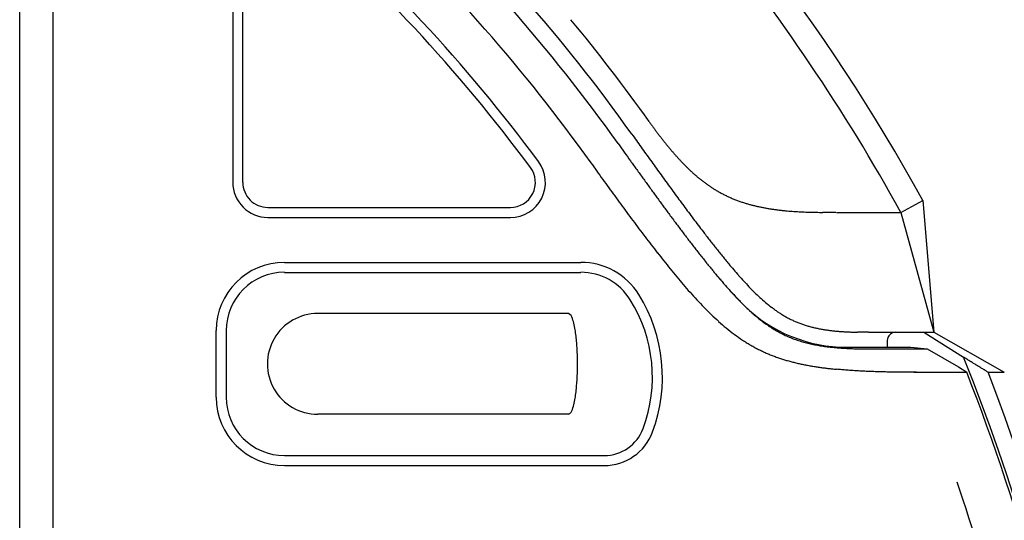
# Model space of a CAD drawing. Units: millimetres. Extents: x -8965.7 to -8916.1, y 21886.6 to 21938.8.
# Drawn here: x -8927.8 to -8927.2, y 21926.1 to 21926.4 of the extents above; entities that cross this region are included whole.
import ezdxf

# ---------------------------------------------------------------- set-up
doc = ezdxf.new("R2010")
doc.units = ezdxf.units.MM
doc.header["$LTSCALE"] = 0.5
doc.layers.add('aStavba-az_objekt', color=7, linetype='Continuous')

msp = doc.modelspace()

# ---------------------------------------------------------------- linework, layer by layer
at = {"layer": 'aStavba-az_objekt'}
for p, q in [((-8927.82421, 21924.73763), (-8927.82421, 21926.59224)), ((-8927.80272, 21926.55944), (-8927.80272, 21924.76374)), ((-8927.68661, 21926.43789), (-8927.68661, 21926.26969)), ((-8927.68016, 21926.26969), (-8927.68016, 21926.43789)), ((-8927.66403, 21926.25356), (-8927.50736, 21926.25356)), ((-8927.25532, 21926.25034), (-8927.24119, 21926.25811)), ((-8927.24119, 21926.25811), (-8927.234, 21926.17293)), ((-8927.66403, 21926.24711), (-8927.50736, 21926.24711)), ((-8927.29687, 21926.25034), (-8927.25532, 21926.25034)), ((-8927.25532, 21926.25034), (-8927.234, 21926.17293)), ((-8927.65328, 21926.21808), (-8927.46189, 21926.21809)), ((-8927.65328, 21926.21163), (-8927.46191, 21926.21163)), ((-8927.4698, 21926.18504), (-8927.63178, 21926.18504)), ((-8927.69736, 21926.131), (-8927.69736, 21926.17401)), ((-8927.69091, 21926.174), (-8927.69091, 21926.131)), ((-8927.27621, 21926.17293), (-8927.234, 21926.17293)), ((-8927.24035, 21926.17293), (-8927.21475, 21926.15682)), ((-8927.234, 21926.17293), (-8927.1885, 21926.14713)), ((-8927.26405, 21926.16756), (-8927.26405, 21926.16325)), ((-8927.29027, 21926.16325), (-8927.24893, 21926.16325)), ((-8927.28018, 21926.16222), (-8927.27326, 21926.16218)), ((-8927.27326, 21926.16218), (-8927.2382, 21926.16218)), ((-8927.24893, 21926.16325), (-8927.2382, 21926.16218)), ((-8927.2382, 21926.16218), (-8927.21816, 21926.15059)), ((-8927.24683, 21926.14713), (-8927.2451, 21926.14713)), ((-8927.2451, 21926.14713), (-8927.21276, 21926.14713)), ((-8927.21816, 21926.15059), (-8927.21276, 21926.14713)), ((-8927.19899, 21926.14713), (-8927.1885, 21926.14713)), ((-8927.4698, 21926.11999), (-8927.63178, 21926.11999)), ((-8927.65328, 21926.09337), (-8927.44682, 21926.09337)), ((-8927.65328, 21926.08692), (-8927.44682, 21926.08692))]:
    msp.add_line(p, q, dxfattribs=at)
for centre, radius, start, end in [((-8928.33383, 21925.65687), 1.24714, 28.82239, 64.30194), ((-8928.33383, 21925.65687), 1.1106, 35.4441, 58.85981), ((-8928.33383, 21925.65687), 1.09985, 35.44506, 58.85981), ((-8928.33383, 21925.65687), 1.07834, 35.44506, 58.85981), ((-8928.33383, 21925.65687), 1.04501, 36.55621, 49.3835), ((-8928.33383, 21925.65687), 1.05146, 36.55621, 49.3835), ((-8928.33383, 21925.65687), 1.23101, 28.82239, 39.29868), ((-8928.33416, 21925.65656), 1.12486, 35.4544, 39.67502), ((-8927.10366, 21926.53278), 0.38574, 215.45355, 215.76982), ((-8927.11938, 21926.5214), 0.36633, 215.76294, 216.09503), ((-8927.13544, 21926.50971), 0.34647, 216.09723, 216.44834), ((-8927.14894, 21926.49975), 0.32969, 216.44988, 216.81887), ((-8923.19152, 21929.31826), 5.20202, 215.45289, 215.51018), ((-8927.17484, 21926.48041), 0.29736, 216.8269, 217.23599), ((-8927.17974, 21926.47663), 0.29117, 217.2271, 217.6449), ((-8927.19759, 21926.46286), 0.26863, 217.64496, 218.09783), ((-8927.20886, 21926.45405), 0.25433, 218.10121, 218.57951), ((-8923.47172, 21929.11867), 4.86876, 215.4519, 215.53257), ((-8923.53379, 21929.07382), 4.78143, 215.50812, 215.57046), ((-8923.9202, 21928.7975), 4.30638, 215.57061, 215.63982), ((-8927.21653, 21926.44792), 0.2445, 218.57754, 219.0751), ((-8927.23473, 21926.43315), 0.22106, 219.07696, 219.62722), ((-8927.24238, 21926.42681), 0.21114, 219.62648, 220.20264), ((-8923.89419, 21928.81706), 4.34967, 215.53368, 215.62397), ((-8924.09637, 21928.67127), 4.08965, 215.64082, 215.7137), ((-8927.25263, 21926.41813), 0.1977, 220.19695, 220.8123), ((-8927.25986, 21926.4119), 0.18816, 220.8164, 221.46292), ((-8927.26924, 21926.40361), 0.17564, 221.4617, 222.15429), ((-8927.27803, 21926.39565), 0.16378, 222.15344, 222.89622), ((-8927.50736, 21926.26969), 0.02258, 269.99999, 36.55621), ((-8927.50736, 21926.26969), 0.01613, 269.99999, 36.55621), ((-8924.92722, 21928.08241), 3.10355, 215.4512, 215.57267), ((-8924.32021, 21928.51152), 3.82541, 215.62069, 215.72336), ((-8924.52387, 21928.36385), 3.56309, 215.7127, 215.79635), ((-8924.7434, 21928.20557), 3.29246, 215.79673, 215.88725), ((-8927.28357, 21926.3905), 0.15621, 222.89604, 223.6748), ((-8927.29083, 21926.38357), 0.14618, 223.67788, 224.51004), ((-8927.2973, 21926.37719), 0.13709, 224.50553, 225.39292), ((-8927.3015, 21926.37295), 0.13113, 225.39442, 226.32215), ((-8927.30736, 21926.36681), 0.12264, 226.32309, 227.31498), ((-8925.13266, 21927.93525), 2.85084, 215.56902, 215.70126), ((-8924.67617, 21928.25553), 3.38696, 215.72347, 215.83944), ((-8925.19166, 21927.88285), 2.75086, 215.83343, 215.97621), ((-8925.19724, 21927.87715), 2.73225, 215.88638, 215.99547), ((-8927.31099, 21926.36287), 0.11728, 227.31423, 228.35151), ((-8927.3156, 21926.35768), 0.11033, 228.34781, 229.4504), ((-8927.31873, 21926.35403), 0.10553, 229.45477, 230.60755), ((-8927.32171, 21926.3504), 0.10084, 230.6054, 231.81181), ((-8927.66403, 21926.26969), 0.02258, 179.99999, 270), ((-8927.66403, 21926.26969), 0.01613, 179.99999, 270), ((-8925.43617, 21927.71742), 2.47725, 215.70634, 215.85851), ((-8925.64231, 21927.56833), 2.22285, 215.85663, 216.02623), ((-8925.19534, 21927.88036), 2.74642, 215.97933, 216.12234), ((-8925.18339, 21927.88732), 2.74944, 215.99738, 216.10579), ((-8925.51484, 21927.6454), 2.33909, 216.10237, 216.2298), ((-8927.32433, 21926.34709), 0.09661, 231.81672, 233.07217), ((-8927.32624, 21926.34452), 0.0934, 233.0664, 234.36884), ((-8927.32781, 21926.34235), 0.09073, 234.37353, 235.71424), ((-8927.32974, 21926.3395), 0.08729, 235.71136, 237.10501), ((-8927.3309, 21926.33772), 0.08516, 237.10923, 238.53771), ((-8925.81968, 21927.43933), 2.00353, 216.02594, 216.2141), ((-8925.5729, 21927.60479), 2.27899, 216.12169, 216.29403), ((-8925.75738, 21927.46772), 2.03843, 216.23038, 216.3766), ((-8927.33117, 21926.33729), 0.08466, 238.53794, 239.9749), ((-8927.33188, 21926.33605), 0.08323, 239.96918, 241.64334), ((-8927.33216, 21926.33552), 0.08263, 241.64323, 243.32953), ((-8927.33189, 21926.33606), 0.08323, 243.32974, 245.00389), ((-8927.33176, 21926.33632), 0.08353, 245.00087, 246.66907), ((-8927.33088, 21926.33839), 0.08578, 246.67373, 248.29815), ((-8926.03478, 21927.28187), 1.73695, 216.21542, 216.43246), ((-8925.8612, 21927.39305), 1.92129, 216.29408, 216.49852), ((-8925.92998, 21927.34053), 1.82403, 216.37533, 216.53874), ((-8926.10231, 21927.21284), 1.60955, 216.53929, 216.72447), ((-8927.33016, 21926.34019), 0.08771, 248.29964, 249.88831), ((-8927.32894, 21926.34353), 0.09126, 249.88808, 251.41488), ((-8927.32759, 21926.34756), 0.09552, 251.41748, 252.87622), ((-8927.32724, 21926.34871), 0.09671, 252.87732, 254.17861), ((-8927.32555, 21926.35465), 0.1029, 254.17653, 255.40219), ((-8927.32425, 21926.35963), 0.10804, 255.40234, 256.56956), ((-8927.32289, 21926.36534), 0.11391, 256.56837, 257.67555), ((-8927.32151, 21926.37164), 0.12036, 257.67612, 258.72394), ((-8927.32009, 21926.37873), 0.12759, 258.72084, 259.7093), ((-8927.3189, 21926.38534), 0.13431, 259.71366, 260.65262), ((-8927.31746, 21926.39403), 0.14312, 260.64919, 261.53039), ((-8926.1954, 21927.16327), 1.5373, 216.43137, 216.67659), ((-8926.07846, 21927.23231), 1.65103, 216.49862, 216.73652), ((-8926.25559, 21927.09845), 1.41829, 216.72297, 216.93313), ((-8927.31599, 21926.40392), 0.15311, 261.5309, 262.35458), ((-8927.31459, 21926.41439), 0.16367, 262.35383, 263.12434), ((-8927.31358, 21926.42272), 0.17207, 263.12534, 263.85827), ((-8927.3122, 21926.43567), 0.18509, 263.86042, 264.54178), ((-8927.31107, 21926.44741), 0.19688, 264.53884, 265.1794), ((-8927.30997, 21926.4605), 0.21002, 265.18226, 265.78272), ((-8927.30905, 21926.47287), 0.22242, 265.77995, 266.34695), ((-8927.30797, 21926.48997), 0.23956, 266.35129, 266.87773), ((-8927.30699, 21926.50776), 0.25737, 266.87398, 267.36398), ((-8927.30633, 21926.52184), 0.27147, 267.36161, 267.82617), ((-8927.30576, 21926.5377), 0.28735, 267.83233, 268.27121), ((-8927.30519, 21926.55537), 0.30503, 268.26504, 268.67848), ((-8927.30462, 21926.58143), 0.33109, 268.68443, 269.06533), ((-8927.30427, 21926.60174), 0.3514, 269.06185, 269.42144), ((-8927.30412, 21926.61621), 0.36587, 269.42045, 269.76514), ((-8927.32719, 21920.68862), 5.56176, 89.77228, 89.77778), ((-8927.31126, 21920.73241), 5.51794, 89.93015, 89.93588), ((-8927.31071, 21920.73225), 5.5181, 89.93016, 89.93589), ((-8927.30371, 21920.73241), 5.51793, 89.99714, 90.00286), ((-8927.30315, 21920.73225), 5.51809, 89.99714, 90.00286), ((-8927.3026, 21920.73241), 5.51793, 89.99714, 90.00286), ((-8927.30205, 21920.73241), 5.51793, 89.99714, 90.00286), ((-8927.3015, 21920.73241), 5.51793, 89.99714, 90.00286), ((-8927.30095, 21920.73225), 5.51809, 89.99714, 90.00286), ((-8927.30039, 21920.55372), 5.69662, 89.99714, 90.00286), ((-8927.29983, 21920.73225), 5.51809, 89.99714, 90.00286), ((-8927.29927, 21920.73257), 5.51777, 89.99714, 90.00286), ((-8927.29872, 21920.73241), 5.51793, 89.99714, 90.00286), ((-8927.29817, 21920.73225), 5.51809, 89.99714, 90.00286), ((-8927.29762, 21920.73241), 5.51793, 89.99714, 90.00286), ((-8926.32989, 21927.06311), 1.3696, 216.67649, 216.95174), ((-8926.26555, 21927.0926), 1.41753, 216.73443, 217.01151), ((-8926.40488, 21926.98625), 1.23154, 216.93397, 217.17599), ((-8926.52759, 21926.89315), 1.0775, 217.1745, 217.45112), ((-8926.49011, 21926.94257), 1.1691, 216.95122, 217.27368), ((-8926.61045, 21926.851), 1.01789, 217.27399, 217.64434), ((-8926.4458, 21926.95671), 1.1918, 217.01114, 217.3407), ((-8926.60481, 21926.83536), 0.99178, 217.3391, 217.73513), ((-8926.63816, 21926.80856), 0.93829, 217.45605, 217.65956), ((-8926.67924, 21926.77685), 0.88639, 217.65948, 217.87491), ((-8926.71617, 21926.76941), 0.88435, 217.6426, 218.06888), ((-8926.73911, 21926.73143), 0.82195, 217.73525, 218.21309), ((-8926.77214, 21926.70454), 0.76867, 217.87142, 218.11985), ((-8926.83201, 21926.65762), 0.69261, 218.12404, 218.39975), ((-8926.87972, 21926.61979), 0.63171, 218.39847, 218.70076), ((-8926.82106, 21926.68725), 0.7511, 218.06836, 218.57027), ((-8926.86033, 21926.63592), 0.66763, 218.2083, 218.79661), ((-8926.93423, 21926.5761), 0.56186, 218.69964, 219.03952), ((-8926.98147, 21926.53779), 0.50104, 219.03925, 219.42038), ((-8927.65328, 21926.17401), 0.04408, 90, 180), ((-8927.46191, 21926.17401), 0.04408, 31.89078, 90), ((-8926.90237, 21926.62239), 0.6471, 218.56832, 219.1509), ((-8926.95624, 21926.55883), 0.54458, 218.79673, 219.51796), ((-8927.02231, 21926.50425), 0.44819, 219.42279, 219.84884), ((-8927.07991, 21926.45596), 0.37303, 219.8239, 220.57814), ((-8927.65328, 21926.17401), 0.03763, 90.00159, 180), ((-8927.46191, 21926.17401), 0.03763, 31.89078, 90.00159), ((-8926.98622, 21926.55412), 0.53897, 219.15064, 219.8501), ((-8927.04686, 21926.5035), 0.45998, 219.85022, 220.66977), ((-8933.42715, 21921.21728), 7.84618, 39.534807, 39.540078), ((-8927.08164, 21926.45506), 0.38181, 219.47998, 219.85309), ((-8933.41792, 21921.20603), 7.84624, 39.635766, 39.641037), ((-8933.40519, 21921.19338), 7.84452, 39.76097, 39.766241), ((-8933.40298, 21921.18564), 7.84778, 39.80949, 39.814761), ((-8927.10258, 21926.43709), 0.35422, 219.79182, 220.19404), ((-8933.392, 21921.17545), 7.84588, 39.912748, 39.918019), ((-8933.37926, 21921.1607), 7.8456, 40.049776, 40.055048), ((-8933.37354, 21921.15155), 7.84711, 40.122489, 40.127761), ((-8927.06363, 21926.46962), 0.40497, 220.1541, 220.50589), ((-8933.36431, 21921.14136), 7.84663, 40.217563, 40.222834), ((-8927.11747, 21926.42379), 0.32357, 220.57784, 221.44735), ((-8927.16112, 21926.38522), 0.26533, 221.44301, 222.50344), ((-8927.10625, 21926.45244), 0.38166, 220.66638, 221.65416), ((-8927.0932, 21926.44445), 0.36613, 220.25286, 220.80703), ((-8927.1021, 21926.43681), 0.35441, 220.51223, 220.91422), ((-8927.11868, 21926.42245), 0.33247, 220.80679, 221.41917), ((-8927.11938, 21926.42183), 0.33154, 220.91304, 221.34276), ((-8927.13459, 21926.40845), 0.31128, 221.34267, 221.80035), ((-8927.14254, 21926.40138), 0.30064, 221.41628, 222.09351), ((-8927.19584, 21926.35337), 0.21821, 222.49859, 223.78796), ((-8927.22512, 21926.32531), 0.17766, 223.78877, 225.3724), ((-8927.51029, 21926.1439), 0.10106, 339.56121, 31.89078), ((-8927.15122, 21926.41244), 0.32147, 221.65388, 222.8266), ((-8927.15628, 21926.38905), 0.28218, 221.79968, 222.30457), ((-8927.17271, 21926.37413), 0.25998, 222.09471, 222.87782), ((-8927.17592, 21926.37116), 0.25561, 222.30376, 222.86113), ((-8927.19219, 21926.35607), 0.23342, 222.86272, 223.47303), ((-8927.19592, 21926.35258), 0.22831, 222.87644, 223.76819), ((-8927.20776, 21926.34129), 0.21195, 223.46908, 224.14128), ((-8927.24759, 21926.30252), 0.14565, 225.36506, 227.2968), ((-8927.26433, 21926.28436), 0.12095, 227.292, 229.61813), ((-8927.51029, 21926.1439), 0.09461, 339.56121, 31.89078), ((-8927.1944, 21926.37237), 0.26256, 222.8192, 224.25501), ((-8927.22437, 21926.34315), 0.22071, 224.25014, 225.95821), ((-8927.21746, 21926.33194), 0.19848, 223.76652, 224.79234), ((-8927.22159, 21926.32789), 0.1927, 224.14343, 224.88277), ((-8927.23445, 21926.31506), 0.17453, 224.79202, 225.95855), ((-8927.23303, 21926.31649), 0.17655, 224.88111, 225.68806), ((-8927.29027, 21926.25786), 0.09461, 225.69442, 269.99999), ((-8927.24943, 21926.29957), 0.15298, 225.95727, 227.28812), ((-8927.27907, 21926.26703), 0.0982, 229.61526, 232.48036), ((-8931.24056, 21921.09212), 6.41894, 52.564465, 52.566528), ((-8931.24056, 21921.09212), 6.41894, 52.564465, 52.566528), ((-8927.63178, 21926.15252), 0.03252, 89.99999, 270), ((-8927.47179, 21926.18093), 0.00456, 11.35629, 64.13459), ((-8927.25003, 21926.31659), 0.18377, 225.95307, 228.00443), ((-8927.2618, 21926.28617), 0.13475, 227.28602, 228.797), ((-8927.27241, 21926.27403), 0.11863, 228.79157, 230.50789), ((-8931.20901, 21921.10254), 6.39151, 52.729951, 52.732243), ((-8931.20901, 21921.10254), 6.39151, 52.729951, 52.732243), ((-8931.20075, 21921.09796), 6.39017, 52.811566, 52.813857), ((-8931.20075, 21921.09796), 6.39017, 52.811566, 52.813857), ((-8931.1907, 21921.05539), 6.41809, 53.110675, 53.112738), ((-8931.1907, 21921.05539), 6.41809, 53.110675, 53.112738), ((-8931.13585, 21921.10694), 6.34395, 53.225085, 53.227377), ((-8931.13585, 21921.10694), 6.34395, 53.225085, 53.227377), ((-8931.12355, 21921.10719), 6.3364, 53.310507, 53.312799), ((-8931.12355, 21921.10719), 6.3364, 53.310507, 53.312799), ((-8931.14979, 21921.02672), 6.41665, 53.549874, 53.551936), ((-8931.14979, 21921.02672), 6.41665, 53.549874, 53.551936), ((-8931.4014, 21920.67675), 6.84765, 53.595064, 53.59621), ((-8931.4014, 21920.67675), 6.84765, 53.595064, 53.59621), ((-8927.28826, 21926.25489), 0.08298, 233.68671, 235.40578), ((-8927.29157, 21926.2501), 0.07715, 235.40581, 237.25482), ((-8927.29401, 21926.24631), 0.07265, 237.25825, 239.22162), ((-8927.29549, 21926.24381), 0.06974, 239.21877, 241.2644), ((-8927.49741, 21926.17127), 0.0319, 11.702, 19.34311), ((-8927.53104, 21926.16391), 0.06632, 8.37145, 12.03349), ((-8927.26988, 21926.29454), 0.15411, 228.00493, 230.45114), ((-8927.28081, 21926.26385), 0.10543, 230.51051, 232.44179), ((-8927.28697, 21926.25583), 0.09532, 232.4425, 234.57842), ((-8927.29247, 21926.24812), 0.08584, 234.58691, 236.95887), ((-8927.29678, 21926.24147), 0.06707, 241.27074, 243.3975), ((-8927.29696, 21926.24112), 0.06667, 243.39458, 245.53417), ((-8927.29717, 21926.24064), 0.06614, 245.53253, 247.68908), ((-8927.29676, 21926.24168), 0.06727, 247.69809, 249.81866), ((-8927.29609, 21926.2435), 0.06921, 249.81903, 251.88002), ((-8927.29486, 21926.24728), 0.07318, 251.88351, 253.83266), ((-8927.29369, 21926.25128), 0.07735, 253.82588, 255.67007), ((-8927.29269, 21926.25531), 0.0815, 255.69275, 257.44299), ((-8927.5652, 21926.15876), 0.10086, 6.03545, 8.44087), ((-8927.28418, 21926.27722), 0.13165, 230.45023, 233.31373), ((-8927.29355, 21926.26466), 0.11598, 233.31626, 236.56654), ((-8927.29553, 21926.24344), 0.08025, 236.96751, 239.51317), ((-8927.29784, 21926.23954), 0.07572, 239.52303, 242.21191), ((-8927.29877, 21926.2378), 0.07375, 242.21787, 245.0392), ((-8927.2989, 21926.23754), 0.07346, 245.04862, 247.88141), ((-8927.2908, 21926.26374), 0.09014, 257.43456, 259.01705), ((-8927.28958, 21926.27003), 0.09655, 259.019, 260.49652), ((-8927.28814, 21926.27873), 0.10537, 260.50308, 261.85685), ((-8927.28636, 21926.29107), 0.11784, 261.84978, 263.06031), ((-8927.28502, 21926.30218), 0.12902, 263.06518, 264.17075), ((-8927.28375, 21926.31458), 0.14149, 264.16973, 265.1779), ((-8927.28219, 21926.33311), 0.16008, 265.17814, 266.0692), ((-8927.28117, 21926.34786), 0.17486, 266.06746, 266.89092), ((-8927.28019, 21926.36608), 0.19311, 266.8943, 267.63295), ((-8927.27948, 21926.38287), 0.20992, 267.62965, 268.30918), ((-8927.27857, 21926.41166), 0.23872, 268.29485, 268.8866), ((-8927.38473, 21920.61808), 5.55583, 88.94819, 88.95301), ((-8927.37466, 21920.61826), 5.55547, 89.04714, 89.05195), ((-8927.3646, 21920.61806), 5.55551, 89.14616, 89.15097), ((-8927.35645, 21920.61767), 5.55579, 89.22541, 89.23022), ((-8927.34639, 21920.61747), 5.55586, 89.32442, 89.32923), ((-8927.33248, 21920.61747), 5.55572, 89.463, 89.46782), ((-8927.32241, 21920.61746), 5.55564, 89.562, 89.56681), ((-8927.31427, 21920.61708), 5.55597, 89.64122, 89.64603), ((-8927.30612, 21920.61765), 5.55535, 89.72038, 89.7252), ((-8927.29606, 21920.61765), 5.55531, 89.81939, 89.8242), ((-8927.28599, 21920.61688), 5.55606, 89.9184, 89.92321), ((-8927.27785, 21920.5463), 5.62663, 89.99771, 90.00229), ((-8927.27739, 21920.61726), 5.55567, 89.99759, 90.00241), ((-8927.27693, 21920.61726), 5.55567, 89.99759, 90.00241), ((-8927.27647, 21920.54993), 5.623, 89.99771, 90.00229), ((-8927.25868, 21926.16756), 0.00538, 90, 180), ((-8927.59603, 21926.15544), 0.13187, 4.2135, 6.0593), ((-8927.62104, 21926.15357), 0.15696, 2.67579, 4.22528), ((-8927.29654, 21926.26033), 0.11071, 236.62429, 238.064), ((-8927.30106, 21926.25308), 0.10218, 238.06456, 239.62321), ((-8927.30102, 21926.25313), 0.10223, 239.62001, 241.17981), ((-8927.29818, 21926.23931), 0.07537, 247.88382, 250.64489), ((-8927.29685, 21926.24316), 0.07944, 250.65449, 253.27394), ((-8927.29507, 21926.24912), 0.08566, 253.28285, 255.7121), ((-8927.29297, 21926.25738), 0.09418, 255.71479, 257.92427), ((-8927.29067, 21926.26812), 0.10516, 257.92356, 259.90251), ((-8927.28835, 21926.28111), 0.11836, 259.90131, 261.65934), ((-8927.28607, 21926.29675), 0.13417, 261.66192, 263.21301), ((-8927.63842, 21926.15274), 0.17436, 1.29313, 2.68219), ((-8927.30186, 21926.25162), 0.10051, 241.1833, 242.77403), ((-8927.30209, 21926.25117), 0.1, 242.77539, 244.37437), ((-8927.30235, 21926.25062), 0.0994, 244.37404, 245.98242), ((-8927.3015, 21926.25255), 0.1015, 245.98374, 247.5589), ((-8927.30056, 21926.25484), 0.10398, 247.56004, 249.09784), ((-8927.29969, 21926.25712), 0.10642, 249.09906, 250.60133), ((-8927.28367, 21926.31681), 0.15436, 263.20828, 264.55632), ((-8927.28164, 21926.33814), 0.1758, 264.55836, 265.74208), ((-8927.27965, 21926.36472), 0.20245, 265.73838, 266.76626), ((-8927.27803, 21926.39327), 0.23104, 266.76533, 267.66602), ((-8927.27663, 21926.42761), 0.26541, 267.66642, 268.45045), ((-8927.27578, 21926.45881), 0.29663, 268.44832, 269.14984), ((-8927.64725, 21926.15252), 0.18319, 359.97883, 1.29776), ((-8927.64711, 21926.15251), 0.18305, 358.65797, 359.98309), ((-8927.29812, 21926.26156), 0.11113, 250.59894, 252.03751), ((-8927.29644, 21926.26675), 0.11659, 252.04086, 253.41228), ((-8927.29477, 21926.27233), 0.12241, 253.40965, 254.71575), ((-8927.2928, 21926.27956), 0.1299, 254.71702, 255.94772), ((-8927.2907, 21926.28798), 0.13858, 255.9482, 257.1019), ((-8927.28849, 21926.29758), 0.14843, 257.10028, 258.17743), ((-8927.28624, 21926.30836), 0.15945, 258.17925, 259.18192), ((-8927.2842, 21926.319), 0.17028, 259.17959, 260.11855), ((-8927.28181, 21926.33282), 0.18431, 260.12251, 260.98997), ((-8928.46285, 21925.65687), 1.3445, 0, 21.82946), ((-8930.3589, 21921.01846), 6.02399, 58.515636, 58.537638), ((-8930.36029, 21921.01901), 6.02424, 58.479624, 58.501626), ((-8930.36, 21921.01923), 6.0239, 58.458904, 58.480906), ((-8930.36223, 21921.02046), 6.02402, 58.412742, 58.434743), ((-8930.36319, 21921.02101), 6.02406, 58.380136, 58.402138), ((-8927.63797, 21926.15228), 0.17391, 357.26797, 358.66253), ((-8927.27995, 21926.34421), 0.19584, 260.97618, 261.79253), ((-8927.27674, 21926.36675), 0.21861, 261.80157, 262.53289), ((-8927.27495, 21926.38024), 0.23222, 262.52788, 263.21634), ((-8927.27262, 21926.40007), 0.25219, 263.22389, 263.85873), ((-8927.2691, 21926.43241), 0.28472, 263.85107, 264.41692), ((-8927.81108, 21920.68688), 5.48633, 84.60396, 84.62137), ((-8927.77918, 21920.68397), 5.48632, 84.92105, 84.93847), ((-8927.74781, 21920.68128), 5.48631, 85.23243, 85.24985), ((-8927.71962, 21920.67897), 5.48634, 85.51037, 85.52779), ((-8927.6909, 21920.67677), 5.48636, 85.79373, 85.81115), ((-8927.66431, 21920.6749), 5.48633, 86.05476, 86.07218), ((-8927.63718, 21920.67315), 5.48629, 86.32123, 86.33865), ((-8927.6127, 21920.67156), 5.48636, 86.55996, 86.57738), ((-8927.58876, 21920.67014), 5.48639, 86.79305, 86.81047), ((-8927.56587, 21920.66899), 5.48631, 87.01493, 87.03235), ((-8927.54352, 21920.66779), 5.48639, 87.2313, 87.24872), ((-8927.52276, 21920.66686), 5.48635, 87.43094, 87.44836), ((-8927.50252, 21920.66605), 5.48629, 87.625, 87.64242), ((-8927.48335, 21920.66519), 5.48639, 87.808, 87.82542), ((-8927.46471, 21920.66454), 5.48635, 87.98539, 88.00281), ((-8927.44607, 21920.66395), 5.48632, 88.16276, 88.18018), ((-8927.42901, 21920.66337), 5.48638, 88.32351, 88.34093), ((-8927.41249, 21920.6629), 5.48639, 88.4787, 88.49611), ((-8927.39703, 21920.6626), 5.48631, 88.62276, 88.64018), ((-8927.38104, 21920.66224), 5.4863, 88.77238, 88.7898), ((-8927.36505, 21920.66189), 5.48633, 88.922, 88.93942), ((-8927.35065, 21920.66165), 5.48632, 89.05498, 89.0724), ((-8927.33732, 21920.66146), 5.48631, 89.17687, 89.19429), ((-8927.32345, 21920.66118), 5.48641, 89.30432, 89.32174), ((-8927.31117, 21920.661), 5.48645, 89.41513, 89.43255), ((-8927.29942, 21920.66114), 5.4862, 89.52037, 89.53779), ((-8927.28661, 21920.66092), 5.48633, 89.63673, 89.65414), ((-8927.28642, 21920.62631), 5.52094, 89.64567, 89.6514), ((-8927.28426, 21920.62598), 5.52125, 89.66243, 89.66816), ((-8927.27381, 21920.6608), 5.48638, 89.75307, 89.77049), ((-8927.27725, 21920.62614), 5.52106, 89.72936, 89.73509), ((-8927.27186, 21920.62598), 5.5212, 89.77957, 89.7853), ((-8927.26895, 21920.73242), 5.41475, 89.80012, 89.80608), ((-8927.26471, 21920.6608), 5.48636, 89.83063, 89.84805), ((-8927.26591, 21920.62614), 5.52102, 89.82978, 89.83551), ((-8927.26052, 21920.6263), 5.52085, 89.87998, 89.88571), ((-8927.25997, 21920.62613), 5.52101, 89.87998, 89.88571), ((-8927.25197, 21920.65661), 5.49052, 89.94653, 89.96372), ((-8927.2578, 21920.62581), 5.52133, 89.89673, 89.90245), ((-8927.25241, 21920.62613), 5.521, 89.94693, 89.95266), ((-8927.24864, 21920.62597), 5.52116, 89.9804, 89.98613), ((-8927.24647, 21920.62613), 5.521, 89.99714, 90.00286), ((-8927.24592, 21920.62597), 5.52116, 89.99714, 90.00286), ((-8927.24537, 21920.73644), 5.41069, 89.99714, 90.00286), ((-8928.46285, 21925.65687), 1.34278, 356.20425, 21.41387), ((-8930.36375, 21921.02143), 6.02399, 58.35156, 58.373562), ((-8930.36472, 21921.02186), 6.02414, 58.319584, 58.341586), ((-8930.36485, 21921.02216), 6.02395, 58.295036, 58.317038), ((-8928.46285, 21925.65687), 1.35561, 0, 21.20134), ((-8927.59513, 21926.14951), 0.13097, 353.878, 355.72907), ((-8927.62029, 21926.15142), 0.1562, 355.71749, 357.27453), ((-8927.56427, 21926.14616), 0.09993, 351.48727, 353.90231), ((-8927.65328, 21926.131), 0.04408, 180, 269.99999), ((-8927.65328, 21926.131), 0.03763, 180, 269.99999), ((-8927.49695, 21926.13364), 0.03141, 340.51787, 348.2066), ((-8927.53026, 21926.14098), 0.06552, 347.87129, 351.55784), ((-8927.47174, 21926.12405), 0.0045, 295.56037, 348.55717), ((-8927.44682, 21926.12025), 0.02688, 269.99999, 339.56122), ((-8927.44682, 21926.12025), 0.03333, 269.99999, 339.56122), ((-8928.46117, 21925.65741), 1.31097, 14.40935, 18.62608)]:
    msp.add_arc(centre, radius, start, end, dxfattribs=at)

doc.saveas('drawing.dxf')
